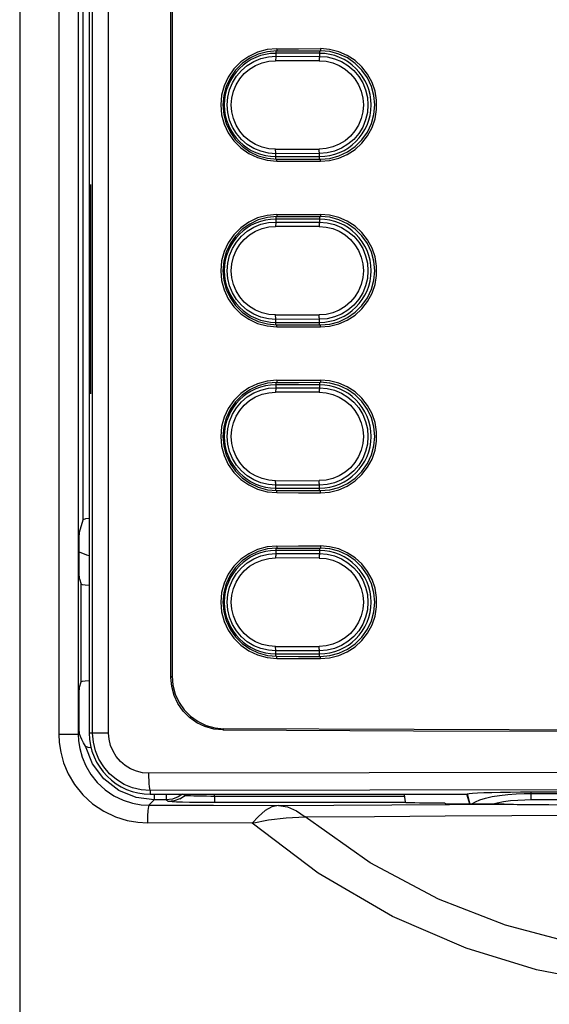
# Model space of a CAD drawing. Extents: x -0.7 to 67.1, y -0.7 to 43.1.
# Drawn here: x 13.7 to 14.8, y 26.4 to 28.6 of the extents above; entities that cross this region are included whole.
import ezdxf

# ---------------------------------------------------------------- set-up
doc = ezdxf.new("R2010")
doc.units = 0
doc.header["$LTSCALE"] = 0.5
doc.header["$MEASUREMENT"] = 0
doc.layers.add('BFRAME', color=210, linetype='CONTINUOUS')

msp = doc.modelspace()

# ---------------------------------------------------------------- linework, layer by layer
at = {"layer": 'BFRAME'}
for p, q in [((13.8095, 31.3307), (13.8095, 26.9763)), ((13.6525, 31.31), (13.6525, 25.8575)), ((13.7409, 31.3208), (13.7409, 26.9741)), ((13.7845, 31.3208), (13.7845, 26.9741)), ((13.8172, 26.9763), (13.8172, 31.3229)), ((13.8533, 26.9763), (13.8533, 31.319)), ((13.796, 27.4576), (13.796, 30.4966)), ((13.9938, 27.1019), (13.9938, 29.4531)), ((13.9966, 29.4503), (13.9966, 27.1046)), ((14.2308, 28.5154), (14.2308, 28.5035)), ((14.3292, 28.5102), (14.2308, 28.5102)), ((14.2328, 28.5204), (14.2328, 28.5156)), ((14.3292, 28.5159), (14.3292, 28.5033)), ((14.3312, 28.5207), (14.3312, 28.5159)), ((14.3287, 28.4933), (14.2302, 28.4935)), ((14.2308, 28.5035), (14.3292, 28.5033)), ((14.2302, 28.2939), (14.3287, 28.2937)), ((14.3292, 28.2839), (14.2308, 28.2837)), ((14.2308, 28.2718), (14.2308, 28.2837)), ((14.3292, 28.2713), (14.3292, 28.2839)), ((14.2308, 28.2771), (14.3292, 28.2771)), ((14.2328, 28.2669), (14.2328, 28.2716)), ((14.3312, 28.2666), (14.3312, 28.2713)), ((13.8116, 28.1889), (13.8116, 27.7676)), ((13.8134, 28.1889), (13.8116, 28.1889)), ((13.8134, 27.7676), (13.8134, 28.1889)), ((14.2308, 28.1414), (14.2308, 28.1295)), ((14.3292, 28.1362), (14.2308, 28.1362)), ((14.2308, 28.1295), (14.3292, 28.1293)), ((14.2328, 28.1463), (14.2328, 28.1416)), ((14.3292, 28.1419), (14.3292, 28.1293)), ((14.3312, 28.1466), (14.3312, 28.1419)), ((14.3287, 28.1193), (14.2302, 28.1195)), ((14.2302, 27.9199), (14.3287, 27.9197)), ((14.3292, 27.9099), (14.2308, 27.9097)), ((14.2308, 27.8978), (14.2308, 27.9097)), ((14.3292, 27.8973), (14.3292, 27.9099)), ((14.2308, 27.9031), (14.3292, 27.9031)), ((14.2328, 27.8929), (14.2328, 27.8976)), ((14.3312, 27.8926), (14.3312, 27.8973)), ((14.2328, 27.7723), (14.2328, 27.7676)), ((14.3312, 27.7726), (14.3312, 27.7679)), ((13.8134, 27.7676), (13.8116, 27.7676)), ((14.2308, 27.7674), (14.2308, 27.7555)), ((14.3292, 27.7621), (14.2308, 27.7621)), ((14.2308, 27.7555), (14.3292, 27.7553)), ((14.3292, 27.7679), (14.3292, 27.7553)), ((14.3287, 27.7453), (14.2302, 27.7455)), ((14.2302, 27.5459), (14.3287, 27.5457)), ((14.3292, 27.5359), (14.2308, 27.5357)), ((14.2308, 27.5238), (14.2308, 27.5357)), ((14.2308, 27.529), (14.3292, 27.529)), ((14.3292, 27.5233), (14.3292, 27.5359)), ((14.2328, 27.5189), (14.2328, 27.5236)), ((14.3312, 27.5186), (14.3312, 27.5233)), ((13.7876, 27.4295), (13.796, 27.4576)), ((13.7868, 27.3546), (13.7868, 27.3996)), ((14.2328, 27.3983), (14.2328, 27.3936)), ((14.3312, 27.3986), (14.3312, 27.3939)), ((14.2308, 27.3934), (14.2308, 27.3815)), ((14.3292, 27.3881), (14.2308, 27.3881)), ((14.2308, 27.3815), (14.3292, 27.3813)), ((14.3292, 27.3939), (14.3292, 27.3813)), ((14.3287, 27.3713), (14.2302, 27.3715)), ((13.7876, 27.3247), (13.7912, 27.3126)), ((13.7912, 27.0917), (13.7912, 27.3126)), ((14.2302, 27.1719), (14.3287, 27.1717)), ((14.3292, 27.1619), (14.2308, 27.1617)), ((14.2308, 27.1498), (14.2308, 27.1617)), ((14.2308, 27.155), (14.3292, 27.155)), ((14.3292, 27.1493), (14.3292, 27.1619)), ((14.2328, 27.1448), (14.2328, 27.1496)), ((14.3312, 27.1446), (14.3312, 27.1493)), ((13.7876, 27.0795), (13.7912, 27.0917)), ((13.9938, 27.1019), (13.9966, 27.1046)), ((13.7868, 27.0046), (13.7868, 27.0496)), ((13.7409, 26.9741), (13.7845, 26.9741)), ((13.7845, 26.9741), (13.7873, 26.9769)), ((13.7873, 26.9769), (13.7871, 26.9834)), ((13.8533, 26.9763), (13.8095, 26.9763)), ((14.1107, 26.9835), (14.1135, 26.9862)), ((13.9473, 26.8465), (13.9473, 26.8385)), ((14.807, 26.8436), (15.568, 26.8436)), ((14.807, 26.8262), (14.807, 26.8436)), ((14.807, 26.8402), (15.568, 26.8402)), ((13.944, 26.8137), (13.9559, 26.8256)), ((13.9473, 26.8385), (14.662, 26.8385)), ((13.9559, 26.8376), (13.9559, 26.8256)), ((13.9832, 26.8256), (13.9559, 26.8256)), ((13.9832, 26.8385), (13.9832, 26.8256)), ((14.0141, 26.8282), (14.0303, 26.8385)), ((14.0255, 26.8355), (14.023, 26.8385)), ((14.0925, 26.8335), (14.0925, 26.8385)), ((14.5208, 26.8335), (14.0925, 26.8335)), ((14.0925, 26.8335), (14.0925, 26.8194)), ((14.5241, 26.8194), (14.0925, 26.8194)), ((14.5241, 26.8194), (14.5251, 26.8191)), ((14.602, 26.8184), (14.555, 26.8184)), ((14.6135, 26.8166), (14.612, 26.8182)), ((14.662, 26.8385), (14.663, 26.8389)), ((14.6682, 26.8155), (14.662, 26.8385)), ((14.6692, 26.8155), (14.663, 26.8389)), ((14.6755, 26.8155), (14.6748, 26.817)), ((14.7446, 26.8216), (14.7607, 26.8238)), ((14.807, 26.8262), (15.568, 26.8262)), ((14.7461, 26.8155), (14.6295, 26.8155)), ((14.8471, 26.8148), (14.9169, 26.8141)), ((14.1773, 26.7733), (13.9409, 26.7737))]:
    msp.add_line(p, q, dxfattribs=at)
for points in [[(14.2328, 28.5204), (14.2109, 28.5184), (14.1895, 28.5126), (14.1695, 28.5032), (14.1516, 28.4906), (14.136, 28.475), (14.1233, 28.4567), (14.1141, 28.4368), (14.1084, 28.4157), (14.1065, 28.3936), (14.1084, 28.3715), (14.1141, 28.3505), (14.1233, 28.3305), (14.136, 28.3123), (14.1516, 28.2966), (14.1695, 28.2841), (14.1895, 28.2747), (14.2109, 28.2689), (14.2328, 28.2669)], [(14.2328, 28.5156), (14.2117, 28.5137), (14.1911, 28.5081), (14.1718, 28.4991), (14.1546, 28.487), (14.1396, 28.4719), (14.1274, 28.4544), (14.1185, 28.4352), (14.1131, 28.4149), (14.1112, 28.3936), (14.1131, 28.3724), (14.1185, 28.3521), (14.1274, 28.3329), (14.1396, 28.3153), (14.1546, 28.3003), (14.1718, 28.2882), (14.1911, 28.2791), (14.2117, 28.2735), (14.2328, 28.2716)], [(14.2328, 28.5204), (14.282, 28.5205), (14.3312, 28.5207)], [(14.2328, 28.5156), (14.282, 28.5158), (14.3312, 28.5159)], [(14.3312, 28.2666), (14.352, 28.2683), (14.3726, 28.2734), (14.3919, 28.2819), (14.4094, 28.2932), (14.4248, 28.3074), (14.4379, 28.3241), (14.4479, 28.3426), (14.4546, 28.3623), (14.4581, 28.383), (14.4581, 28.4042), (14.4546, 28.425), (14.4479, 28.4446), (14.4379, 28.4631), (14.4248, 28.4798), (14.4094, 28.494), (14.3919, 28.5054), (14.3726, 28.5138), (14.352, 28.519), (14.3312, 28.5207)], [(14.3312, 28.2713), (14.3524, 28.2731), (14.3732, 28.2786), (14.3926, 28.2877), (14.4099, 28.2998), (14.4251, 28.3149), (14.4374, 28.3325), (14.4464, 28.3518), (14.4519, 28.3722), (14.4538, 28.3936), (14.4519, 28.415), (14.4464, 28.4355), (14.4374, 28.4548), (14.4251, 28.4724), (14.4099, 28.4875), (14.3926, 28.4996), (14.3732, 28.5086), (14.3524, 28.5141), (14.3312, 28.5159)], [(14.2308, 28.2837), (14.2138, 28.285), (14.1971, 28.289), (14.181, 28.2955), (14.1662, 28.3046), (14.153, 28.3158), (14.1418, 28.3289), (14.1327, 28.3436), (14.1261, 28.3596), (14.1221, 28.3764), (14.1207, 28.3936), (14.1221, 28.4109), (14.1261, 28.4277), (14.1327, 28.4436), (14.1418, 28.4584), (14.153, 28.4715), (14.1662, 28.4827), (14.181, 28.4917), (14.1971, 28.4983), (14.2138, 28.5022), (14.2308, 28.5035)], [(14.2302, 28.2937), (14.2147, 28.2949), (14.1995, 28.2985), (14.1849, 28.3045), (14.1715, 28.3126), (14.1595, 28.3228), (14.1492, 28.3348), (14.141, 28.3482), (14.1349, 28.3627), (14.1313, 28.378), (14.13, 28.3936), (14.1313, 28.4093), (14.1349, 28.4246), (14.141, 28.4391), (14.1492, 28.4525), (14.1595, 28.4644), (14.1715, 28.4746), (14.1849, 28.4828), (14.1995, 28.4888), (14.2147, 28.4923), (14.2302, 28.4935)], [(14.2308, 28.5035), (14.2306, 28.5029), (14.2305, 28.5015), (14.2303, 28.4993), (14.2302, 28.4965), (14.2302, 28.4935)], [(14.3292, 28.5033), (14.3291, 28.5027), (14.3289, 28.5013), (14.3288, 28.4991), (14.3287, 28.4963), (14.3287, 28.4933)], [(14.3287, 28.4933), (14.3441, 28.4921), (14.3592, 28.4885), (14.3737, 28.4825), (14.3871, 28.4743), (14.399, 28.4642), (14.4092, 28.4523), (14.4174, 28.4389), (14.4234, 28.4244), (14.427, 28.4092), (14.4283, 28.3936), (14.427, 28.378), (14.4234, 28.3628), (14.4174, 28.3483), (14.4092, 28.335), (14.399, 28.3231), (14.3871, 28.3129), (14.3737, 28.3048), (14.3592, 28.2988), (14.3441, 28.2952), (14.3287, 28.2939)], [(14.3292, 28.5033), (14.3462, 28.502), (14.3628, 28.498), (14.3787, 28.4914), (14.3935, 28.4824), (14.4066, 28.4712), (14.4178, 28.4581), (14.4268, 28.4435), (14.4334, 28.4275), (14.4374, 28.4108), (14.4387, 28.3936), (14.4374, 28.3765), (14.4334, 28.3597), (14.4268, 28.3438), (14.4178, 28.3291), (14.4066, 28.316), (14.3935, 28.3048), (14.3787, 28.2958), (14.3628, 28.2893), (14.3462, 28.2853), (14.3292, 28.2839)], [(14.2308, 28.2837), (14.2306, 28.2843), (14.2305, 28.2858), (14.2303, 28.288), (14.2302, 28.2907), (14.2302, 28.2937)], [(14.3292, 28.2839), (14.3291, 28.2845), (14.3289, 28.286), (14.3288, 28.2882), (14.3287, 28.2909), (14.3287, 28.2939)], [(14.2328, 28.2716), (14.282, 28.2715), (14.3312, 28.2713)], [(14.2328, 28.2669), (14.282, 28.2667), (14.3312, 28.2666)], [(13.8125, 28.2145), (13.8123, 28.2136), (13.8121, 28.2111), (13.8119, 28.207), (13.8117, 28.2017), (13.8116, 28.1955), (13.8116, 28.1889)], [(13.8134, 28.1889), (13.8134, 28.1955), (13.8133, 28.2017), (13.8131, 28.207), (13.813, 28.2111), (13.8127, 28.2136), (13.8125, 28.2145)], [(14.2328, 28.1463), (14.2109, 28.1444), (14.1895, 28.1386), (14.1695, 28.1291), (14.1516, 28.1166), (14.136, 28.1009), (14.1233, 28.0827), (14.1141, 28.0628), (14.1084, 28.0417), (14.1065, 28.0196), (14.1084, 27.9975), (14.1141, 27.9764), (14.1233, 27.9565), (14.136, 27.9383), (14.1516, 27.9226), (14.1695, 27.9101), (14.1895, 27.9007), (14.2109, 27.8949), (14.2328, 27.8929)], [(14.2328, 28.1416), (14.2117, 28.1397), (14.1911, 28.1341), (14.1718, 28.125), (14.1546, 28.113), (14.1396, 28.0979), (14.1274, 28.0804), (14.1185, 28.0612), (14.1131, 28.0409), (14.1112, 28.0196), (14.1131, 27.9984), (14.1185, 27.978), (14.1274, 27.9589), (14.1396, 27.9413), (14.1546, 27.9263), (14.1718, 27.9142), (14.1911, 27.9051), (14.2117, 27.8995), (14.2328, 27.8976)], [(14.2308, 27.9097), (14.2138, 27.911), (14.1971, 27.915), (14.181, 27.9215), (14.1662, 27.9305), (14.153, 27.9417), (14.1418, 27.9549), (14.1327, 27.9696), (14.1261, 27.9856), (14.1221, 28.0024), (14.1207, 28.0196), (14.1221, 28.0368), (14.1261, 28.0536), (14.1327, 28.0696), (14.1418, 28.0843), (14.153, 28.0975), (14.1662, 28.1087), (14.181, 28.1177), (14.1971, 28.1243), (14.2138, 28.1282), (14.2308, 28.1295)], [(14.2308, 28.1295), (14.2306, 28.1289), (14.2305, 28.1275), (14.2303, 28.1253), (14.2302, 28.1225), (14.2302, 28.1195)], [(14.2328, 28.1463), (14.282, 28.1465), (14.3312, 28.1466)], [(14.2328, 28.1416), (14.282, 28.1418), (14.3312, 28.1419)], [(14.3292, 28.1293), (14.3291, 28.1287), (14.3289, 28.1273), (14.3288, 28.1251), (14.3287, 28.1223), (14.3287, 28.1193)], [(14.3292, 28.1293), (14.3462, 28.128), (14.3628, 28.124), (14.3787, 28.1174), (14.3935, 28.1084), (14.4066, 28.0972), (14.4178, 28.0841), (14.4268, 28.0694), (14.4334, 28.0535), (14.4374, 28.0368), (14.4387, 28.0196), (14.4374, 28.0024), (14.4334, 27.9857), (14.4268, 27.9698), (14.4178, 27.9551), (14.4066, 27.942), (14.3935, 27.9308), (14.3787, 27.9218), (14.3628, 27.9153), (14.3462, 27.9113), (14.3292, 27.9099)], [(14.3312, 27.8926), (14.352, 27.8942), (14.3726, 27.8994), (14.3919, 27.9078), (14.4094, 27.9192), (14.4248, 27.9334), (14.4379, 27.9501), (14.4479, 27.9686), (14.4546, 27.9883), (14.4581, 28.009), (14.4581, 28.0302), (14.4546, 28.0509), (14.4479, 28.0706), (14.4379, 28.0891), (14.4248, 28.1058), (14.4094, 28.12), (14.3919, 28.1314), (14.3726, 28.1398), (14.352, 28.145), (14.3312, 28.1466)], [(14.3312, 27.8973), (14.3524, 27.8991), (14.3732, 27.9046), (14.3926, 27.9137), (14.4099, 27.9257), (14.4251, 27.9408), (14.4374, 27.9585), (14.4464, 27.9778), (14.4519, 27.9982), (14.4538, 28.0196), (14.4519, 28.041), (14.4464, 28.0614), (14.4374, 28.0807), (14.4251, 28.0984), (14.4099, 28.1135), (14.3926, 28.1256), (14.3732, 28.1346), (14.3524, 28.1401), (14.3312, 28.1419)], [(14.2302, 27.9197), (14.2147, 27.9209), (14.1995, 27.9245), (14.1849, 27.9304), (14.1715, 27.9386), (14.1595, 27.9488), (14.1492, 27.9608), (14.141, 27.9741), (14.1349, 27.9887), (14.1313, 28.0039), (14.13, 28.0196), (14.1313, 28.0353), (14.1349, 28.0506), (14.141, 28.0651), (14.1492, 28.0785), (14.1595, 28.0904), (14.1715, 28.1006), (14.1849, 28.1088), (14.1995, 28.1147), (14.2147, 28.1183), (14.2302, 28.1195)], [(14.3287, 28.1193), (14.3441, 28.1181), (14.3592, 28.1145), (14.3737, 28.1085), (14.3871, 28.1003), (14.399, 28.0901), (14.4092, 28.0782), (14.4174, 28.0649), (14.4234, 28.0504), (14.427, 28.0352), (14.4283, 28.0196), (14.427, 28.004), (14.4234, 27.9888), (14.4174, 27.9743), (14.4092, 27.961), (14.399, 27.9491), (14.3871, 27.9389), (14.3737, 27.9307), (14.3592, 27.9248), (14.3441, 27.9211), (14.3287, 27.9199)], [(14.2308, 27.9097), (14.2306, 27.9103), (14.2305, 27.9118), (14.2303, 27.914), (14.2302, 27.9167), (14.2302, 27.9197)], [(14.3292, 27.9099), (14.3291, 27.9105), (14.3289, 27.912), (14.3288, 27.9142), (14.3287, 27.9169), (14.3287, 27.9199)], [(14.2328, 27.8976), (14.282, 27.8975), (14.3312, 27.8973)], [(14.2328, 27.8929), (14.282, 27.8927), (14.3312, 27.8926)], [(14.2328, 27.7723), (14.2109, 27.7704), (14.1895, 27.7645), (14.1695, 27.7551), (14.1516, 27.7426), (14.136, 27.7269), (14.1233, 27.7087), (14.1141, 27.6888), (14.1084, 27.6677), (14.1065, 27.6456), (14.1084, 27.6235), (14.1141, 27.6024), (14.1233, 27.5825), (14.136, 27.5643), (14.1516, 27.5486), (14.1695, 27.5361), (14.1895, 27.5266), (14.2109, 27.5208), (14.2328, 27.5189)], [(14.2328, 27.7723), (14.282, 27.7725), (14.3312, 27.7726)], [(14.3312, 27.5186), (14.352, 27.5202), (14.3726, 27.5254), (14.3919, 27.5338), (14.4094, 27.5452), (14.4248, 27.5594), (14.4379, 27.5761), (14.4479, 27.5946), (14.4546, 27.6143), (14.4581, 27.635), (14.4581, 27.6562), (14.4546, 27.6769), (14.4479, 27.6966), (14.4379, 27.7151), (14.4248, 27.7318), (14.4094, 27.746), (14.3919, 27.7574), (14.3726, 27.7658), (14.352, 27.771), (14.3312, 27.7726)], [(13.8116, 27.7676), (13.8116, 27.761), (13.8117, 27.7549), (13.8119, 27.7496), (13.8121, 27.7455), (13.8123, 27.7429), (13.8125, 27.7421)], [(13.8125, 27.7421), (13.8127, 27.7429), (13.813, 27.7455), (13.8131, 27.7496), (13.8133, 27.7549), (13.8134, 27.761), (13.8134, 27.7676)], [(14.2328, 27.7676), (14.2117, 27.7657), (14.1911, 27.7601), (14.1718, 27.751), (14.1546, 27.7389), (14.1396, 27.7239), (14.1274, 27.7064), (14.1185, 27.6871), (14.1131, 27.6668), (14.1112, 27.6456), (14.1131, 27.6243), (14.1185, 27.604), (14.1274, 27.5848), (14.1396, 27.5673), (14.1546, 27.5522), (14.1718, 27.5401), (14.1911, 27.5311), (14.2117, 27.5255), (14.2328, 27.5236)], [(14.2308, 27.5357), (14.2138, 27.537), (14.1971, 27.541), (14.181, 27.5475), (14.1662, 27.5565), (14.153, 27.5677), (14.1418, 27.5809), (14.1327, 27.5956), (14.1261, 27.6116), (14.1221, 27.6284), (14.1207, 27.6456), (14.1221, 27.6628), (14.1261, 27.6796), (14.1327, 27.6956), (14.1418, 27.7103), (14.153, 27.7235), (14.1662, 27.7347), (14.181, 27.7437), (14.1971, 27.7502), (14.2138, 27.7542), (14.2308, 27.7555)], [(14.2308, 27.7555), (14.2306, 27.7549), (14.2305, 27.7535), (14.2303, 27.7513), (14.2302, 27.7485), (14.2302, 27.7455)], [(14.2328, 27.7676), (14.282, 27.7677), (14.3312, 27.7679)], [(14.3292, 27.7553), (14.3291, 27.7547), (14.3289, 27.7533), (14.3288, 27.7511), (14.3287, 27.7483), (14.3287, 27.7453)], [(14.3292, 27.7553), (14.3462, 27.7539), (14.3628, 27.75), (14.3787, 27.7434), (14.3935, 27.7344), (14.4066, 27.7232), (14.4178, 27.7101), (14.4268, 27.6954), (14.4334, 27.6795), (14.4374, 27.6628), (14.4387, 27.6456), (14.4374, 27.6284), (14.4334, 27.6117), (14.4268, 27.5958), (14.4178, 27.5811), (14.4066, 27.568), (14.3935, 27.5568), (14.3787, 27.5478), (14.3628, 27.5412), (14.3462, 27.5373), (14.3292, 27.5359)], [(14.3312, 27.5233), (14.3524, 27.5251), (14.3732, 27.5306), (14.3926, 27.5396), (14.4099, 27.5517), (14.4251, 27.5668), (14.4374, 27.5845), (14.4464, 27.6038), (14.4519, 27.6242), (14.4538, 27.6456), (14.4519, 27.667), (14.4464, 27.6874), (14.4374, 27.7067), (14.4251, 27.7243), (14.4099, 27.7395), (14.3926, 27.7516), (14.3732, 27.7606), (14.3524, 27.7661), (14.3312, 27.7679)], [(14.2302, 27.5457), (14.2147, 27.5469), (14.1995, 27.5505), (14.1849, 27.5564), (14.1715, 27.5646), (14.1595, 27.5748), (14.1492, 27.5867), (14.141, 27.6001), (14.1349, 27.6146), (14.1313, 27.6299), (14.13, 27.6456), (14.1313, 27.6613), (14.1349, 27.6765), (14.141, 27.6911), (14.1492, 27.7045), (14.1595, 27.7164), (14.1715, 27.7266), (14.1849, 27.7348), (14.1995, 27.7407), (14.2147, 27.7443), (14.2302, 27.7455)], [(14.3287, 27.7453), (14.3441, 27.7441), (14.3592, 27.7404), (14.3737, 27.7345), (14.3871, 27.7263), (14.399, 27.7161), (14.4092, 27.7042), (14.4174, 27.6909), (14.4234, 27.6764), (14.427, 27.6612), (14.4283, 27.6456), (14.427, 27.63), (14.4234, 27.6148), (14.4174, 27.6003), (14.4092, 27.587), (14.399, 27.5751), (14.3871, 27.5649), (14.3737, 27.5567), (14.3592, 27.5507), (14.3441, 27.5471), (14.3287, 27.5459)], [(14.2308, 27.5357), (14.2306, 27.5363), (14.2305, 27.5377), (14.2303, 27.5399), (14.2302, 27.5427), (14.2302, 27.5457)], [(14.3292, 27.5359), (14.3291, 27.5365), (14.3289, 27.5379), (14.3288, 27.5401), (14.3287, 27.5429), (14.3287, 27.5459)], [(14.2328, 27.5236), (14.282, 27.5234), (14.3312, 27.5233)], [(14.2328, 27.5189), (14.282, 27.5187), (14.3312, 27.5186)], [(13.8095, 27.4607), (13.801, 27.4596), (13.796, 27.4576)], [(13.7868, 27.3996), (13.7869, 27.4105), (13.7871, 27.4199), (13.7873, 27.4265), (13.7876, 27.4295)], [(14.2328, 27.3983), (14.2109, 27.3963), (14.1895, 27.3905), (14.1695, 27.3811), (14.1516, 27.3686), (14.136, 27.3529), (14.1233, 27.3347), (14.1141, 27.3147), (14.1084, 27.2937), (14.1065, 27.2716), (14.1084, 27.2495), (14.1141, 27.2284), (14.1233, 27.2085), (14.136, 27.1902), (14.1516, 27.1746), (14.1695, 27.162), (14.1895, 27.1526), (14.2109, 27.1468), (14.2328, 27.1448)], [(14.2328, 27.3983), (14.282, 27.3985), (14.3312, 27.3986)], [(14.3312, 27.1446), (14.352, 27.1462), (14.3726, 27.1514), (14.3919, 27.1598), (14.4094, 27.1712), (14.4248, 27.1854), (14.4379, 27.2021), (14.4479, 27.2206), (14.4546, 27.2402), (14.4581, 27.261), (14.4581, 27.2822), (14.4546, 27.3029), (14.4479, 27.3226), (14.4379, 27.3411), (14.4248, 27.3578), (14.4094, 27.372), (14.3919, 27.3833), (14.3726, 27.3918), (14.352, 27.3969), (14.3312, 27.3986)], [(14.2328, 27.3936), (14.2117, 27.3917), (14.1911, 27.3861), (14.1718, 27.377), (14.1546, 27.3649), (14.1396, 27.3499), (14.1274, 27.3323), (14.1185, 27.3131), (14.1131, 27.2928), (14.1112, 27.2716), (14.1131, 27.2503), (14.1185, 27.23), (14.1274, 27.2108), (14.1396, 27.1933), (14.1546, 27.1782), (14.1718, 27.1661), (14.1911, 27.1571), (14.2117, 27.1515), (14.2328, 27.1496)], [(14.2308, 27.1617), (14.2138, 27.163), (14.1971, 27.1669), (14.181, 27.1735), (14.1662, 27.1825), (14.153, 27.1937), (14.1418, 27.2068), (14.1327, 27.2216), (14.1261, 27.2375), (14.1221, 27.2543), (14.1207, 27.2716), (14.1221, 27.2888), (14.1261, 27.3056), (14.1327, 27.3216), (14.1418, 27.3363), (14.153, 27.3494), (14.1662, 27.3606), (14.181, 27.3697), (14.1971, 27.3762), (14.2138, 27.3802), (14.2308, 27.3815)], [(14.2308, 27.3815), (14.2306, 27.3809), (14.2305, 27.3794), (14.2303, 27.3772), (14.2302, 27.3745), (14.2302, 27.3715)], [(14.2328, 27.3936), (14.282, 27.3937), (14.3312, 27.3939)], [(14.3292, 27.3813), (14.3291, 27.3807), (14.3289, 27.3792), (14.3288, 27.377), (14.3287, 27.3743), (14.3287, 27.3713)], [(14.3292, 27.3813), (14.3462, 27.3799), (14.3628, 27.3759), (14.3787, 27.3694), (14.3935, 27.3604), (14.4066, 27.3492), (14.4178, 27.3361), (14.4268, 27.3214), (14.4334, 27.3055), (14.4374, 27.2887), (14.4387, 27.2716), (14.4374, 27.2544), (14.4334, 27.2377), (14.4268, 27.2218), (14.4178, 27.2071), (14.4066, 27.194), (14.3935, 27.1828), (14.3787, 27.1738), (14.3628, 27.1672), (14.3462, 27.1632), (14.3292, 27.1619)], [(14.3312, 27.1493), (14.3524, 27.1511), (14.3732, 27.1566), (14.3926, 27.1656), (14.4099, 27.1777), (14.4251, 27.1928), (14.4374, 27.2104), (14.4464, 27.2297), (14.4519, 27.2502), (14.4538, 27.2716), (14.4519, 27.293), (14.4464, 27.3134), (14.4374, 27.3327), (14.4251, 27.3503), (14.4099, 27.3654), (14.3926, 27.3775), (14.3732, 27.3866), (14.3524, 27.3921), (14.3312, 27.3939)], [(13.7876, 27.3247), (13.7873, 27.3277), (13.7871, 27.3344), (13.7869, 27.3437), (13.7868, 27.3546)], [(14.2302, 27.1717), (14.2147, 27.1729), (14.1995, 27.1764), (14.1849, 27.1824), (14.1715, 27.1906), (14.1595, 27.2008), (14.1492, 27.2127), (14.141, 27.2261), (14.1349, 27.2406), (14.1313, 27.2559), (14.13, 27.2716), (14.1313, 27.2872), (14.1349, 27.3025), (14.141, 27.317), (14.1492, 27.3304), (14.1595, 27.3424), (14.1715, 27.3526), (14.1849, 27.3608), (14.1995, 27.3667), (14.2147, 27.3703), (14.2302, 27.3715)], [(14.3287, 27.3713), (14.3441, 27.3701), (14.3592, 27.3664), (14.3737, 27.3605), (14.3871, 27.3523), (14.399, 27.3421), (14.4092, 27.3302), (14.4174, 27.3169), (14.4234, 27.3024), (14.427, 27.2872), (14.4283, 27.2716), (14.427, 27.256), (14.4234, 27.2408), (14.4174, 27.2263), (14.4092, 27.213), (14.399, 27.2011), (14.3871, 27.1909), (14.3737, 27.1827), (14.3592, 27.1767), (14.3441, 27.1731), (14.3287, 27.1719)], [(13.7912, 27.3126), (13.7937, 27.3116), (13.8003, 27.3108), (13.8095, 27.3102)], [(14.2308, 27.1617), (14.2306, 27.1623), (14.2305, 27.1637), (14.2303, 27.1659), (14.2302, 27.1687), (14.2302, 27.1717)], [(14.3292, 27.1619), (14.3291, 27.1625), (14.3289, 27.1639), (14.3288, 27.1661), (14.3287, 27.1689), (14.3287, 27.1719)], [(14.2328, 27.1496), (14.282, 27.1494), (14.3312, 27.1493)], [(14.2328, 27.1448), (14.282, 27.1447), (14.3312, 27.1446)], [(13.8095, 27.094), (13.8003, 27.0935), (13.7937, 27.0927), (13.7912, 27.0917)], [(14.1107, 26.9835), (14.0904, 26.9854), (14.0707, 26.9908), (14.0523, 26.9995), (14.0356, 27.0113), (14.0212, 27.0259), (14.0095, 27.0428), (14.0009, 27.0614), (13.9956, 27.0813), (13.9938, 27.1019)], [(13.9966, 27.1046), (13.9983, 27.0841), (14.0036, 27.0642), (14.0122, 27.0456), (14.024, 27.0286), (14.0383, 27.0141), (14.0551, 27.0023), (14.0735, 26.9936), (14.0932, 26.9881), (14.1135, 26.9862)], [(13.7868, 27.0496), (13.7869, 27.0605), (13.7871, 27.0699), (13.7873, 27.0765), (13.7876, 27.0795)], [(13.7871, 26.9834), (13.7869, 26.9931), (13.7868, 27.0046)], [(13.7409, 26.9741), (13.7418, 26.9549), (13.7452, 26.9329), (13.7517, 26.9091), (13.7621, 26.8845), (13.7765, 26.8601), (13.7951, 26.8372), (13.8172, 26.8168), (13.8422, 26.8), (13.8686, 26.7874), (13.8948, 26.7792), (13.9194, 26.7749), (13.9409, 26.7737)], [(13.7845, 26.9741), (13.7853, 26.9587), (13.788, 26.9412), (13.7932, 26.9221), (13.8015, 26.9024), (13.813, 26.8829), (13.8277, 26.8645), (13.8454, 26.8482), (13.8653, 26.8348), (13.8864, 26.8247), (13.9073, 26.8181), (13.9269, 26.8147), (13.944, 26.8137)], [(13.7876, 26.9747), (13.7875, 26.9752), (13.7874, 26.9759), (13.7873, 26.9769)], [(13.8008, 26.9466), (13.7963, 26.9543), (13.7927, 26.9615), (13.7898, 26.9683), (13.7876, 26.9747)], [(13.9473, 26.8465), (13.927, 26.848), (13.9071, 26.8528), (13.8883, 26.8606), (13.8708, 26.8712), (13.8553, 26.8845), (13.8421, 26.9), (13.8314, 26.9173), (13.8236, 26.9362), (13.8188, 26.956), (13.8172, 26.9763)], [(13.9442, 26.8858), (13.93, 26.8869), (13.9161, 26.8902), (13.9029, 26.8956), (13.8908, 26.903), (13.8799, 26.9123), (13.8706, 26.9231), (13.8632, 26.9352), (13.8577, 26.9483), (13.8544, 26.9622), (13.8533, 26.9763)], [(14.1107, 26.9835), (14.5411, 26.9814), (14.972, 26.9804), (15.403, 26.9804), (15.8339, 26.9814), (16.2643, 26.9835)], [(16.2615, 26.9862), (15.8323, 26.9842), (15.4024, 26.9832), (14.9726, 26.9832), (14.5427, 26.9842), (14.1135, 26.9862)], [(13.9559, 26.8256), (13.9157, 26.8307), (13.8766, 26.8466), (13.8425, 26.8728), (13.8165, 26.9072), (13.8008, 26.9466)], [(13.8008, 26.9466), (13.8063, 26.9447), (13.8139, 26.9438)], [(16.4308, 26.8858), (15.934, 26.8869), (15.4364, 26.8875), (14.9386, 26.8875), (14.441, 26.8869), (13.9442, 26.8858)], [(13.9473, 26.8465), (13.9467, 26.8477), (13.946, 26.8508), (13.9454, 26.8555), (13.945, 26.8617), (13.9446, 26.8691), (13.9443, 26.8772), (13.9442, 26.8858)], [(16.4277, 26.8465), (15.9321, 26.8476), (15.4358, 26.8481), (14.9392, 26.8481), (14.4429, 26.8476), (13.9473, 26.8465)], [(14.663, 26.8389), (14.6668, 26.8398), (14.6745, 26.8406), (14.6858, 26.8413), (14.7005, 26.842), (14.7181, 26.8425), (14.7381, 26.843), (14.76, 26.8433), (14.7832, 26.8435), (14.807, 26.8436)], [(14.6748, 26.817), (14.6816, 26.8215), (14.6914, 26.8257), (14.7039, 26.8295), (14.7188, 26.8329), (14.7358, 26.8356), (14.7542, 26.8378), (14.7729, 26.8392), (14.7909, 26.84), (14.807, 26.8402)], [(14.02, 26.8385), (14.0103, 26.8321), (13.9971, 26.8272), (13.9832, 26.8256)], [(13.9878, 26.8221), (13.9863, 26.8233), (13.9848, 26.8244), (13.9832, 26.8256)], [(14.0141, 26.8282), (14.0013, 26.8236), (13.9878, 26.8221)], [(14.0925, 26.8194), (14.0728, 26.8195), (14.0534, 26.8196), (14.0355, 26.8199), (14.0197, 26.8202), (14.0066, 26.8206), (13.9967, 26.8211), (13.9903, 26.8216), (13.9878, 26.8221)], [(14.0925, 26.8335), (14.0837, 26.8335), (14.0742, 26.8336), (14.0643, 26.8337), (14.0547, 26.8339), (14.0459, 26.8341), (14.0384, 26.8343), (14.0326, 26.8346), (14.0286, 26.8349), (14.0263, 26.8352), (14.0255, 26.8355)], [(14.52, 26.8385), (14.5203, 26.8372), (14.5218, 26.8261)], [(14.5218, 26.8261), (14.5229, 26.8213), (14.5241, 26.8194)], [(14.555, 26.8184), (14.5441, 26.8185), (14.5347, 26.8186), (14.5281, 26.8188), (14.5251, 26.8191)], [(14.612, 26.8182), (14.6105, 26.8183), (14.6069, 26.8184), (14.602, 26.8184)], [(14.6707, 26.8155), (14.6723, 26.8162), (14.6748, 26.817)], [(14.7177, 26.8155), (14.7299, 26.8188), (14.7446, 26.8216)], [(14.7607, 26.8238), (14.7771, 26.8252), (14.7929, 26.826), (14.807, 26.8262)], [(13.944, 26.8137), (13.9429, 26.8104), (13.9418, 26.8017), (13.9411, 26.7888), (13.9409, 26.7737)], [(13.944, 26.8137), (14.0902, 26.8134), (14.2364, 26.8132)], [(14.2364, 26.8132), (14.2213, 26.8099), (14.2064, 26.8012), (14.1917, 26.7883), (14.1773, 26.7733)], [(14.2364, 26.8132), (14.3618, 26.8139), (14.4925, 26.8146), (14.6226, 26.8151), (14.7461, 26.8155)], [(14.2364, 26.8132), (14.2572, 26.8098), (14.2775, 26.8005), (14.2966, 26.787)], [(14.6295, 26.8155), (14.6261, 26.8156), (14.623, 26.8156), (14.6206, 26.8157), (14.6186, 26.8159), (14.617, 26.816), (14.6157, 26.8161), (14.6146, 26.8163), (14.6139, 26.8164), (14.6135, 26.8166)], [(14.7461, 26.8155), (14.7523, 26.8155), (14.7593, 26.8155), (14.767, 26.8155), (14.7756, 26.8154), (14.785, 26.8154), (14.7954, 26.8153), (14.8068, 26.8152), (14.8191, 26.8151), (14.8326, 26.815), (14.8471, 26.8148)], [(14.1773, 26.7733), (14.2143, 26.7802), (14.2542, 26.785), (14.2966, 26.787)], [(14.9678, 26.4133), (14.819, 26.4422), (14.6601, 26.4906), (14.4941, 26.5622), (14.3265, 26.6598), (14.1773, 26.7733)], [(14.2966, 26.787), (14.4533, 26.7884), (14.6132, 26.7896), (14.7637, 26.7904), (14.8986, 26.7909)], [(16.0784, 26.787), (16.0544, 26.7681), (16.0278, 26.7481), (15.9981, 26.727), (15.9651, 26.7048), (15.9281, 26.6815), (15.8868, 26.6573), (15.8405, 26.6323), (15.7892, 26.6071), (15.7327, 26.5821), (15.671, 26.5581), (15.6039, 26.5357), (15.5306, 26.5154), (15.4499, 26.4979), (15.3603, 26.4841), (15.2606, 26.4755), (15.1499, 26.4741), (15.0274, 26.4825), (14.8933, 26.5041), (14.7492, 26.5426), (14.598, 26.6014), (14.4438, 26.6834), (14.2966, 26.787)]]:
    msp.add_lwpolyline(points, dxfattribs=at)
for centre, radius, start, end in [((14.2308, 28.3936), 0.1165, 90, 270), ((14.3292, 28.3936), 0.1165, 270, 90), ((14.2308, 28.0196), 0.1165, 90, 270), ((14.3292, 28.0196), 0.1165, 270, 90), ((14.2308, 27.6456), 0.1165, 90, 270), ((14.3292, 27.6456), 0.1165, 270, 90), ((13.8225, 27.4512), 0.075, 241.4773, 260.0079), ((14.2308, 27.2716), 0.1165, 90, 270), ((14.3292, 27.2716), 0.1165, 270, 90), ((13.9473, 26.9763), 0.1378, 180, 270)]:
    msp.add_arc(centre, radius, start, end, dxfattribs=at)

doc.saveas('drawing.dxf')
